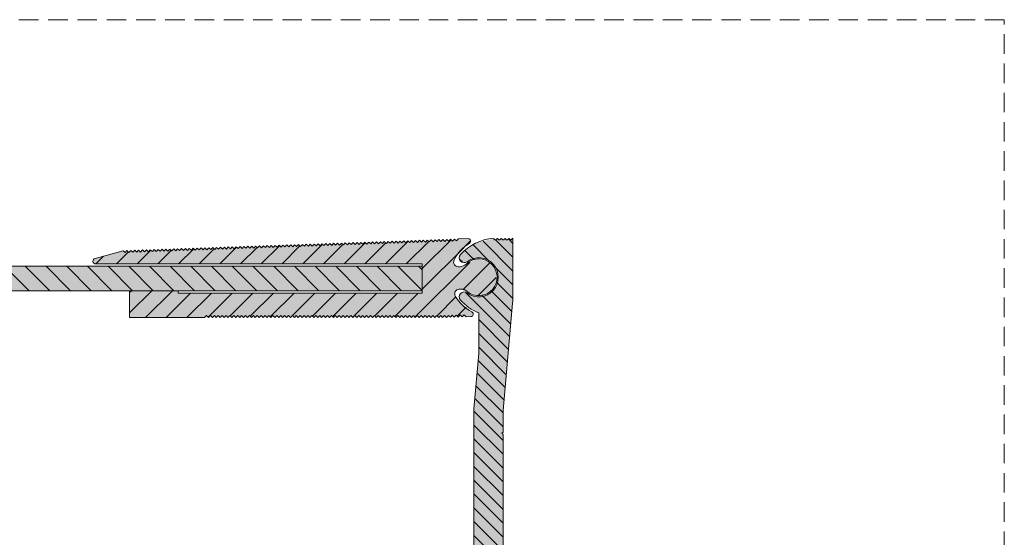
# Model space of a CAD drawing. Units: millimetres. Extents: x -1463 to 2241, y 899 to 1320.
# Drawn here: x 2039 to 2241, y 1214 to 1320 of the extents above; entities that cross this region are included whole.
import ezdxf

# ---------------------------------------------------------------- set-up
doc = ezdxf.new("R2010")
doc.units = ezdxf.units.MM
doc.linetypes.add('K5LT_DASHED', pattern=[6, 4, -2])
doc.linetypes.add('K5LT_THIN_INCLUDED_TO_HATCHING', pattern=[0])

# ---------------------------------------------------------------- blocks, each defined once
blk = doc.blocks.new('U0')
at = {"color": 7, "linetype": 'K5LT_DASHED', "lineweight": 18}
for p, q in [((2240.8, 1319.75), (-1463.2, 1319.75)), ((2240.8, 898.75), (2240.8, 1319.75))]:
    blk.add_line(p, q, dxfattribs=at)

msp = doc.modelspace()

# ---------------------------------------------------------------- hatches: boundary and pattern name
at = {"true_color": 0x99ccff}
for points in [[(2071.456, 1263.656), (2071.456, 1264.156), (2061.456, 1264.156), (2061.456, 1258.656), (2076.855, 1258.656), (2077.255, 1259.056), (2077.655, 1258.656), (2078.055, 1259.056), (2078.455, 1258.656), (2078.855, 1259.056), (2079.255, 1258.656), (2079.655, 1259.056), (2080.055, 1258.656), (2080.455, 1259.056), (2080.855, 1258.656), (2081.255, 1259.056), (2081.655, 1258.656), (2082.055, 1259.056), (2082.455, 1258.656), (2082.855, 1259.056), (2083.255, 1258.656), (2083.655, 1259.056), (2084.055, 1258.656), (2084.455, 1259.056), (2084.855, 1258.656), (2085.255, 1259.056), (2085.655, 1258.656), (2086.055, 1259.056), (2086.455, 1258.656), (2086.855, 1259.056), (2087.255, 1258.656), (2087.655, 1259.056), (2088.055, 1258.656), (2088.455, 1259.056), (2088.855, 1258.656), (2089.255, 1259.056), (2089.655, 1258.656), (2090.055, 1259.056), (2090.455, 1258.656), (2090.855, 1259.056), (2091.255, 1258.656), (2091.655, 1259.056), (2092.055, 1258.656), (2092.455, 1259.056), (2092.855, 1258.656), (2093.255, 1259.056), (2093.655, 1258.656), (2094.055, 1259.056), (2094.455, 1258.656), (2094.855, 1259.056), (2095.255, 1258.656), (2095.655, 1259.056), (2096.055, 1258.656), (2096.455, 1259.056), (2096.855, 1258.656), (2097.255, 1259.056), (2097.655, 1258.656), (2098.055, 1259.056), (2098.455, 1258.656), (2098.855, 1259.056), (2099.255, 1258.656), (2099.655, 1259.056), (2100.055, 1258.656), (2100.455, 1259.056), (2100.855, 1258.656), (2101.255, 1259.056), (2101.655, 1258.656), (2102.055, 1259.056), (2102.455, 1258.656), (2102.855, 1259.056), (2103.255, 1258.656), (2103.655, 1259.056), (2104.055, 1258.656), (2104.455, 1259.056), (2104.855, 1258.656), (2105.255, 1259.056), (2105.655, 1258.656), (2106.055, 1259.056), (2106.455, 1258.656), (2106.855, 1259.056), (2107.255, 1258.656), (2107.655, 1259.056), (2108.055, 1258.656), (2108.455, 1259.056), (2108.855, 1258.656), (2109.255, 1259.056), (2109.655, 1258.656), (2110.055, 1259.056), (2110.455, 1258.656), (2110.855, 1259.056), (2111.255, 1258.656), (2111.655, 1259.056), (2112.055, 1258.656), (2112.455, 1259.056), (2112.855, 1258.656), (2113.255, 1259.056), (2113.655, 1258.656), (2114.055, 1259.056), (2114.455, 1258.656), (2114.855, 1259.056), (2115.255, 1258.656), (2115.655, 1259.056), (2116.055, 1258.656), (2116.455, 1259.056), (2116.855, 1258.656), (2117.255, 1259.056), (2117.655, 1258.656), (2118.055, 1259.056), (2118.455, 1258.656), (2118.854, 1259.056), (2119.254, 1258.656), (2119.654, 1259.056), (2120.054, 1258.656), (2120.454, 1259.056), (2120.854, 1258.656), (2121.254, 1259.056), (2121.654, 1258.656), (2122.054, 1259.056), (2122.454, 1258.656), (2122.854, 1259.056), (2123.254, 1258.656), (2123.654, 1259.056), (2124.054, 1258.656), (2124.454, 1259.056), (2124.854, 1258.656), (2125.254, 1259.056), (2125.654, 1258.656), (2126.054, 1259.056), (2126.454, 1258.656), (2126.833, 1259.077), (2127.253, 1258.698), (2127.639, 1259.112), (2128.053, 1258.726), (2128.439, 1259.14), (2128.852, 1258.754), (2129.238, 1259.168), (2129.652, 1258.782), (2130.038, 1259.196), (2130.451, 1258.81), (2131.451, 1258.845), (2131.799, 1259.003), (2131.933, 1259.362), (2131.774, 1259.71), (2131.659, 1259.791), (2128.908, 1262.064), (2128.257, 1263.051), (2128.172, 1263.774), (2128.623, 1264.344), (2129.053, 1264.464), (2129.336, 1264.474), (2130.68, 1264.017), (2132.939, 1263.158), (2135.253, 1263.857), (2136.66, 1265.821), (2136.576, 1268.236), (2135.037, 1270.099), (2132.681, 1270.636), (2130.486, 1269.624), (2130.484, 1269.622), (2129.175, 1269.072), (2128.893, 1269.062), (2128.211, 1269.316), (2127.91, 1269.978), (2128, 1270.416), (2130.197, 1273.227), (2131.166, 1273.906), (2131.394, 1274.213), (2131.339, 1274.591), (2131.032, 1274.82), (2130.892, 1274.835), (2128.894, 1274.765), (2128.508, 1274.351), (2128.094, 1274.737), (2127.708, 1274.324), (2127.295, 1274.709), (2126.909, 1274.296), (2126.495, 1274.681), (2126.109, 1274.268), (2125.696, 1274.653), (2125.31, 1274.24), (2124.896, 1274.626), (2124.51, 1274.212), (2124.096, 1274.598), (2123.711, 1274.184), (2123.297, 1274.57), (2122.911, 1274.156), (2122.497, 1274.542), (2122.112, 1274.128), (2121.698, 1274.514), (2121.312, 1274.1), (2120.898, 1274.486), (2120.513, 1274.072), (2120.099, 1274.458), (2119.713, 1274.044), (2119.299, 1274.43), (2118.914, 1274.016), (2118.5, 1274.402), (2118.114, 1273.988), (2117.7, 1274.374), (2117.315, 1273.961), (2116.901, 1274.346), (2116.515, 1273.933), (2116.101, 1274.318), (2115.716, 1273.905), (2115.302, 1274.291), (2114.916, 1273.877), (2114.502, 1274.263), (2114.117, 1273.849), (2113.703, 1274.235), (2113.317, 1273.821), (2112.903, 1274.207), (2112.518, 1273.793), (2112.104, 1274.179), (2111.718, 1273.765), (2111.304, 1274.151), (2110.918, 1273.737), (2110.505, 1274.123), (2110.119, 1273.709), (2109.705, 1274.095), (2109.319, 1273.681), (2108.906, 1274.067), (2108.52, 1273.653), (2108.106, 1274.039), (2107.72, 1273.626), (2107.307, 1274.011), (2106.921, 1273.598), (2106.507, 1273.983), (2106.121, 1273.57), (2105.708, 1273.955), (2105.322, 1273.542), (2104.908, 1273.928), (2104.522, 1273.514), (2104.109, 1273.9), (2103.723, 1273.486), (2103.309, 1273.872), (2102.923, 1273.458), (2102.51, 1273.844), (2102.124, 1273.43), (2101.71, 1273.816), (2101.324, 1273.402), (2100.911, 1273.788), (2100.525, 1273.374), (2100.111, 1273.76), (2099.725, 1273.346), (2099.312, 1273.732), (2098.926, 1273.318), (2098.512, 1273.704), (2098.126, 1273.291), (2097.713, 1273.676), (2097.327, 1273.263), (2096.913, 1273.648), (2096.527, 1273.235), (2096.114, 1273.62), (2095.728, 1273.207), (2095.314, 1273.593), (2094.928, 1273.179), (2094.515, 1273.565), (2094.129, 1273.151), (2093.715, 1273.537), (2093.329, 1273.123), (2092.916, 1273.509), (2092.53, 1273.095), (2092.116, 1273.481), (2091.73, 1273.067), (2091.316, 1273.453), (2090.931, 1273.039), (2090.517, 1273.425), (2090.131, 1273.011), (2089.717, 1273.397), (2089.332, 1272.983), (2088.918, 1273.369), (2088.532, 1272.955), (2088.118, 1273.341), (2087.733, 1272.928), (2087.319, 1273.313), (2086.933, 1272.9), (2086.519, 1273.285), (2086.134, 1272.872), (2085.72, 1273.258), (2085.334, 1272.844), (2084.92, 1273.23), (2084.535, 1272.816), (2084.121, 1273.202), (2083.735, 1272.788), (2083.321, 1273.174), (2082.936, 1272.76), (2082.522, 1273.146), (2082.136, 1272.732), (2081.722, 1273.118), (2081.337, 1272.704), (2080.923, 1273.09), (2080.537, 1272.676), (2080.123, 1273.062), (2079.738, 1272.648), (2079.324, 1273.034), (2078.938, 1272.62), (2078.524, 1273.006), (2078.138, 1272.593), (2077.725, 1272.978), (2077.339, 1272.565), (2076.925, 1272.95), (2076.539, 1272.537), (2076.126, 1272.922), (2075.74, 1272.509), (2075.326, 1272.895), (2074.94, 1272.481), (2074.527, 1272.867), (2074.141, 1272.453), (2073.727, 1272.839), (2073.341, 1272.425), (2072.928, 1272.811), (2072.542, 1272.397), (2072.128, 1272.783), (2071.742, 1272.369), (2071.329, 1272.755), (2070.943, 1272.341), (2070.529, 1272.727), (2070.143, 1272.313), (2069.73, 1272.699), (2069.344, 1272.285), (2068.93, 1272.671), (2068.544, 1272.257), (2068.131, 1272.643), (2067.745, 1272.23), (2067.331, 1272.615), (2066.945, 1272.202), (2066.532, 1272.587), (2066.146, 1272.174), (2065.732, 1272.56), (2065.346, 1272.146), (2064.933, 1272.532), (2064.547, 1272.118), (2064.133, 1272.504), (2063.747, 1272.09), (2063.334, 1272.476), (2062.948, 1272.062), (2062.534, 1272.448), (2062.148, 1272.034), (2061.735, 1272.42), (2061.349, 1272.006), (2060.935, 1272.392), (2060.549, 1271.978), (2060.135, 1272.364), (2054.409, 1270.781), (2054.054, 1270.527), (2053.984, 1270.096), (2054.238, 1269.742), (2054.539, 1269.656), (2121.456, 1269.656), (2121.456, 1263.656)], [(2132.07, 1239.906), (2132.07, 1128.906), (2130.287, 1126.057), (2130.191, 1125.491), (2130.524, 1125.024), (2130.92, 1124.909), (2132.07, 1124.906), (2210.32, 1124.906), (2211.57, 1124.906), (2211.924, 1125.053), (2212.07, 1125.406), (2212.07, 1127.658), (2211.558, 1128.895), (2210.32, 1129.408), (2205.47, 1129.408), (2205.212, 1129.149), (2205.07, 1129.09), (2204.929, 1129.149), (2204.812, 1129.266), (2204.67, 1129.325), (2204.529, 1129.266), (2204.412, 1129.149), (2204.27, 1129.09), (2204.129, 1129.149), (2204.012, 1129.266), (2203.87, 1129.325), (2203.729, 1129.266), (2203.612, 1129.149), (2203.47, 1129.09), (2203.329, 1129.149), (2203.212, 1129.266), (2203.07, 1129.325), (2202.929, 1129.266), (2202.812, 1129.149), (2202.67, 1129.09), (2202.529, 1129.149), (2202.27, 1129.408), (2201.17, 1129.408), (2200.67, 1128.908), (2200.17, 1129.408), (2199.07, 1129.408), (2198.812, 1129.149), (2198.67, 1129.09), (2198.529, 1129.149), (2198.412, 1129.266), (2198.27, 1129.325), (2198.129, 1129.266), (2198.012, 1129.149), (2197.87, 1129.09), (2197.729, 1129.149), (2197.612, 1129.266), (2197.47, 1129.325), (2197.329, 1129.266), (2197.212, 1129.149), (2197.07, 1129.09), (2196.929, 1129.149), (2196.812, 1129.266), (2196.67, 1129.325), (2196.529, 1129.266), (2196.412, 1129.149), (2196.27, 1129.09), (2196.129, 1129.149), (2196.012, 1129.266), (2195.87, 1129.325), (2195.729, 1129.266), (2195.612, 1129.149), (2195.47, 1129.09), (2195.329, 1129.149), (2195.212, 1129.266), (2195.07, 1129.325), (2194.929, 1129.266), (2194.812, 1129.149), (2194.67, 1129.09), (2194.529, 1129.149), (2194.412, 1129.266), (2194.27, 1129.325), (2194.129, 1129.266), (2194.012, 1129.149), (2193.87, 1129.09), (2193.729, 1129.149), (2193.612, 1129.266), (2193.47, 1129.325), (2193.329, 1129.266), (2193.212, 1129.149), (2193.07, 1129.09), (2192.929, 1129.149), (2192.812, 1129.266), (2192.67, 1129.325), (2192.529, 1129.266), (2192.412, 1129.149), (2192.27, 1129.09), (2192.129, 1129.149), (2192.012, 1129.266), (2191.87, 1129.325), (2191.729, 1129.266), (2191.612, 1129.149), (2191.47, 1129.09), (2191.329, 1129.149), (2191.212, 1129.266), (2191.07, 1129.325), (2190.929, 1129.266), (2190.812, 1129.149), (2190.67, 1129.09), (2190.529, 1129.149), (2190.412, 1129.266), (2190.27, 1129.325), (2190.129, 1129.266), (2190.012, 1129.149), (2189.87, 1129.09), (2189.729, 1129.149), (2189.612, 1129.266), (2189.47, 1129.325), (2189.329, 1129.266), (2189.212, 1129.149), (2189.07, 1129.09), (2188.929, 1129.149), (2188.67, 1129.408), (2187.57, 1129.408), (2187.07, 1128.908), (2186.57, 1129.408), (2185.47, 1129.408), (2185.212, 1129.149), (2185.07, 1129.09), (2184.929, 1129.149), (2184.812, 1129.266), (2184.67, 1129.325), (2184.529, 1129.266), (2184.412, 1129.149), (2184.27, 1129.09), (2184.129, 1129.149), (2184.012, 1129.266), (2183.87, 1129.325), (2183.729, 1129.266), (2183.612, 1129.149), (2183.47, 1129.09), (2183.329, 1129.149), (2183.212, 1129.266), (2183.07, 1129.325), (2182.929, 1129.266), (2182.812, 1129.149), (2182.67, 1129.09), (2182.529, 1129.149), (2182.412, 1129.266), (2182.27, 1129.325), (2182.129, 1129.266), (2182.012, 1129.149), (2181.87, 1129.09), (2181.729, 1129.149), (2181.612, 1129.266), (2181.47, 1129.325), (2181.329, 1129.266), (2181.212, 1129.149), (2181.07, 1129.09), (2180.929, 1129.149), (2180.812, 1129.266), (2180.67, 1129.325), (2180.529, 1129.266), (2180.412, 1129.149), (2180.27, 1129.09), (2180.129, 1129.149), (2180.012, 1129.266), (2179.87, 1129.325), (2179.729, 1129.266), (2179.612, 1129.149), (2179.47, 1129.09), (2179.329, 1129.149), (2179.212, 1129.266), (2179.07, 1129.325), (2178.929, 1129.266), (2178.812, 1129.149), (2178.67, 1129.09), (2178.529, 1129.149), (2178.412, 1129.266), (2178.27, 1129.325), (2178.129, 1129.266), (2178.012, 1129.149), (2177.87, 1129.09), (2177.729, 1129.149), (2177.612, 1129.266), (2177.47, 1129.325), (2177.329, 1129.266), (2177.212, 1129.149), (2177.07, 1129.09), (2176.929, 1129.149), (2176.812, 1129.266), (2176.67, 1129.325), (2176.529, 1129.266), (2176.412, 1129.149), (2176.27, 1129.09), (2176.129, 1129.149), (2176.012, 1129.266), (2175.87, 1129.325), (2175.729, 1129.266), (2175.612, 1129.149), (2175.47, 1129.09), (2175.329, 1129.149), (2175.212, 1129.266), (2175.07, 1129.325), (2174.929, 1129.266), (2174.812, 1129.149), (2174.67, 1129.09), (2174.529, 1129.149), (2174.412, 1129.266), (2174.27, 1129.325), (2174.129, 1129.266), (2174.012, 1129.149), (2173.87, 1129.09), (2173.729, 1129.149), (2173.612, 1129.266), (2173.47, 1129.325), (2173.329, 1129.266), (2173.212, 1129.149), (2173.07, 1129.09), (2172.929, 1129.149), (2172.812, 1129.266), (2172.67, 1129.325), (2172.529, 1129.266), (2172.412, 1129.149), (2172.27, 1129.09), (2172.129, 1129.149), (2172.012, 1129.266), (2171.87, 1129.325), (2171.729, 1129.266), (2171.612, 1129.149), (2171.47, 1129.09), (2171.329, 1129.149), (2171.212, 1129.266), (2171.07, 1129.325), (2170.929, 1129.266), (2170.812, 1129.149), (2170.67, 1129.09), (2170.529, 1129.149), (2170.412, 1129.266), (2170.27, 1129.325), (2170.129, 1129.266), (2170.012, 1129.149), (2169.87, 1129.09), (2169.729, 1129.149), (2169.612, 1129.266), (2169.47, 1129.325), (2169.329, 1129.266), (2169.212, 1129.149), (2169.07, 1129.09), (2168.929, 1129.149), (2168.812, 1129.266), (2168.67, 1129.325), (2168.529, 1129.266), (2168.412, 1129.149), (2168.27, 1129.09), (2168.129, 1129.149), (2168.012, 1129.266), (2167.87, 1129.325), (2167.729, 1129.266), (2167.612, 1129.149), (2167.47, 1129.09), (2167.329, 1129.149), (2167.212, 1129.266), (2167.07, 1129.325), (2166.929, 1129.266), (2166.812, 1129.149), (2166.67, 1129.09), (2166.529, 1129.149), (2166.412, 1129.266), (2166.27, 1129.325), (2166.129, 1129.266), (2166.012, 1129.149), (2165.87, 1129.09), (2165.729, 1129.149), (2165.612, 1129.266), (2165.47, 1129.325), (2165.329, 1129.266), (2165.212, 1129.149), (2165.07, 1129.09), (2164.929, 1129.149), (2164.812, 1129.266), (2164.67, 1129.325), (2164.529, 1129.266), (2164.412, 1129.149), (2164.27, 1129.09), (2164.129, 1129.149), (2164.012, 1129.266), (2163.87, 1129.325), (2163.729, 1129.266), (2163.612, 1129.149), (2163.47, 1129.09), (2163.329, 1129.149), (2163.212, 1129.266), (2163.07, 1129.325), (2162.929, 1129.266), (2162.812, 1129.149), (2162.67, 1129.09), (2162.529, 1129.149), (2162.412, 1129.266), (2162.27, 1129.325), (2162.129, 1129.266), (2162.012, 1129.149), (2161.87, 1129.09), (2161.729, 1129.149), (2161.612, 1129.266), (2161.47, 1129.325), (2161.329, 1129.266), (2161.212, 1129.149), (2161.07, 1129.09), (2160.929, 1129.149), (2160.812, 1129.266), (2160.67, 1129.325), (2160.529, 1129.266), (2160.412, 1129.149), (2160.27, 1129.09), (2160.129, 1129.149), (2160.012, 1129.266), (2159.87, 1129.325), (2159.729, 1129.266), (2159.612, 1129.149), (2159.47, 1129.09), (2159.329, 1129.149), (2159.212, 1129.266), (2159.07, 1129.325), (2158.929, 1129.266), (2158.812, 1129.149), (2158.67, 1129.09), (2158.529, 1129.149), (2158.412, 1129.266), (2158.27, 1129.325), (2158.129, 1129.266), (2158.012, 1129.149), (2157.87, 1129.09), (2157.729, 1129.149), (2157.612, 1129.266), (2157.47, 1129.325), (2157.329, 1129.266), (2157.212, 1129.149), (2157.07, 1129.09), (2156.929, 1129.149), (2156.812, 1129.266), (2156.67, 1129.325), (2156.529, 1129.266), (2156.412, 1129.149), (2156.27, 1129.09), (2156.129, 1129.149), (2156.012, 1129.266), (2155.87, 1129.325), (2155.729, 1129.266), (2155.612, 1129.149), (2155.47, 1129.09), (2155.329, 1129.149), (2155.212, 1129.266), (2155.07, 1129.325), (2154.929, 1129.266), (2154.812, 1129.149), (2154.67, 1129.09), (2154.529, 1129.149), (2154.412, 1129.266), (2154.27, 1129.325), (2154.129, 1129.266), (2154.012, 1129.149), (2153.87, 1129.09), (2153.729, 1129.149), (2153.612, 1129.266), (2153.47, 1129.325), (2153.329, 1129.266), (2153.212, 1129.149), (2153.07, 1129.09), (2152.929, 1129.149), (2152.812, 1129.266), (2152.67, 1129.325), (2152.529, 1129.266), (2152.412, 1129.149), (2152.27, 1129.09), (2152.129, 1129.149), (2152.012, 1129.266), (2151.87, 1129.325), (2151.729, 1129.266), (2151.612, 1129.149), (2151.47, 1129.09), (2151.329, 1129.149), (2151.212, 1129.266), (2151.07, 1129.325), (2150.929, 1129.266), (2150.812, 1129.149), (2150.67, 1129.09), (2150.529, 1129.149), (2150.412, 1129.266), (2150.27, 1129.325), (2150.129, 1129.266), (2150.012, 1129.149), (2149.87, 1129.09), (2149.729, 1129.149), (2149.612, 1129.266), (2149.47, 1129.325), (2149.329, 1129.266), (2149.212, 1129.149), (2149.07, 1129.09), (2148.929, 1129.149), (2148.812, 1129.266), (2148.67, 1129.325), (2148.529, 1129.266), (2148.412, 1129.149), (2148.27, 1129.09), (2148.129, 1129.149), (2148.012, 1129.266), (2147.87, 1129.325), (2147.729, 1129.266), (2147.612, 1129.149), (2147.47, 1129.09), (2147.329, 1129.149), (2147.212, 1129.266), (2147.07, 1129.325), (2146.929, 1129.266), (2146.812, 1129.149), (2146.67, 1129.09), (2146.529, 1129.149), (2146.27, 1129.408), (2142.07, 1129.408), (2138.07, 1135.408), (2138.07, 1234.656), (2137.82, 1234.906), (2138.07, 1235.156), (2138.07, 1239.586), (2140.003, 1261.593), (2140.07, 1262.226), (2140.07, 1274.906), (2139.67, 1274.506), (2139.376, 1274.8), (2139.27, 1274.844), (2139.164, 1274.8), (2138.976, 1274.612), (2138.87, 1274.568), (2138.764, 1274.612), (2138.576, 1274.8), (2138.47, 1274.844), (2138.364, 1274.8), (2138.176, 1274.612), (2138.07, 1274.568), (2137.964, 1274.612), (2137.776, 1274.8), (2137.67, 1274.844), (2137.564, 1274.8), (2137.376, 1274.612), (2137.27, 1274.568), (2137.164, 1274.612), (2136.976, 1274.8), (2136.87, 1274.844), (2136.764, 1274.8), (2136.576, 1274.612), (2136.47, 1274.568), (2136.364, 1274.612), (2136.094, 1274.883), (2132.257, 1273.825), (2129.325, 1271.573), (2129.072, 1270.85), (2129.404, 1270.161), (2130.126, 1269.908), (2130.67, 1270.106), (2133.037, 1270.906), (2135.416, 1270.146), (2136.881, 1268.122), (2136.859, 1265.624), (2135.36, 1263.626), (2132.968, 1262.907), (2130.67, 1263.706), (2129.929, 1263.896), (2129.27, 1263.506), (2129.08, 1262.765), (2129.325, 1262.239), (2132.516, 1259.86), (2133.07, 1259.619), (2133.07, 1251.237)], [(2121.456, 1269.156), (1971.456, 1269.156), (1971.456, 1264.156), (1989.606, 1264.156), (2018.956, 1264.156), (2121.456, 1264.156)]]:
    msp.add_hatch(color=151, dxfattribs=at).paths.add_polyline_path(points)
h = msp.add_hatch()
h.set_pattern_fill('', angle=45, style=0, pattern_type=0)
h.set_pattern_definition([(45, (0, 0), (-2.1213203, 2.1213203), [])])
h.paths.add_polyline_path([(2121.456, 1263.656), (2071.456, 1263.656), (2071.456, 1264.156), (2061.456, 1264.156), (2061.456, 1258.656), (2076.855, 1258.656), (2077.255, 1259.056), (2077.655, 1258.656), (2078.055, 1259.056), (2078.455, 1258.656), (2078.855, 1259.056), (2079.255, 1258.656), (2079.655, 1259.056), (2080.055, 1258.656), (2080.455, 1259.056), (2080.855, 1258.656), (2081.255, 1259.056), (2081.655, 1258.656), (2082.055, 1259.056), (2082.455, 1258.656), (2082.855, 1259.056), (2083.255, 1258.656), (2083.655, 1259.056), (2084.055, 1258.656), (2084.455, 1259.056), (2084.855, 1258.656), (2085.255, 1259.056), (2085.655, 1258.656), (2086.055, 1259.056), (2086.455, 1258.656), (2086.855, 1259.056), (2087.255, 1258.656), (2087.655, 1259.056), (2088.055, 1258.656), (2088.455, 1259.056), (2088.855, 1258.656), (2089.255, 1259.056), (2089.655, 1258.656), (2090.055, 1259.056), (2090.455, 1258.656), (2090.855, 1259.056), (2091.255, 1258.656), (2091.655, 1259.056), (2092.055, 1258.656), (2092.455, 1259.056), (2092.855, 1258.656), (2093.255, 1259.056), (2093.655, 1258.656), (2094.055, 1259.056), (2094.455, 1258.656), (2094.855, 1259.056), (2095.255, 1258.656), (2095.655, 1259.056), (2096.055, 1258.656), (2096.455, 1259.056), (2096.855, 1258.656), (2097.255, 1259.056), (2097.655, 1258.656), (2098.055, 1259.056), (2098.455, 1258.656), (2098.855, 1259.056), (2099.255, 1258.656), (2099.655, 1259.056), (2100.055, 1258.656), (2100.455, 1259.056), (2100.855, 1258.656), (2101.255, 1259.056), (2101.655, 1258.656), (2102.055, 1259.056), (2102.455, 1258.656), (2102.855, 1259.056), (2103.255, 1258.656), (2103.655, 1259.056), (2104.055, 1258.656), (2104.455, 1259.056), (2104.855, 1258.656), (2105.255, 1259.056), (2105.655, 1258.656), (2106.055, 1259.056), (2106.455, 1258.656), (2106.855, 1259.056), (2107.255, 1258.656), (2107.655, 1259.056), (2108.055, 1258.656), (2108.455, 1259.056), (2108.855, 1258.656), (2109.255, 1259.056), (2109.655, 1258.656), (2110.055, 1259.056), (2110.455, 1258.656), (2110.855, 1259.056), (2111.255, 1258.656), (2111.655, 1259.056), (2112.055, 1258.656), (2112.455, 1259.056), (2112.855, 1258.656), (2113.255, 1259.056), (2113.655, 1258.656), (2114.055, 1259.056), (2114.455, 1258.656), (2114.855, 1259.056), (2115.255, 1258.656), (2115.655, 1259.056), (2116.055, 1258.656), (2116.455, 1259.056), (2116.855, 1258.656), (2117.255, 1259.056), (2117.655, 1258.656), (2118.055, 1259.056), (2118.455, 1258.656), (2118.854, 1259.056), (2119.254, 1258.656), (2119.654, 1259.056), (2120.054, 1258.656), (2120.454, 1259.056), (2120.854, 1258.656), (2121.254, 1259.056), (2121.654, 1258.656), (2122.054, 1259.056), (2122.454, 1258.656), (2122.854, 1259.056), (2123.254, 1258.656), (2123.654, 1259.056), (2124.054, 1258.656), (2124.454, 1259.056), (2124.854, 1258.656), (2125.254, 1259.056), (2125.654, 1258.656), (2126.054, 1259.056), (2126.454, 1258.656), (2126.833, 1259.077), (2127.253, 1258.698), (2127.639, 1259.112), (2128.053, 1258.726), (2128.439, 1259.14), (2128.852, 1258.754), (2129.238, 1259.168), (2129.652, 1258.782), (2130.038, 1259.196), (2130.451, 1258.81), (2131.451, 1258.845), (2131.799, 1259.003), (2131.933, 1259.362), (2131.774, 1259.71), (2131.659, 1259.791), (2128.908, 1262.064), (2128.257, 1263.051), (2128.172, 1263.774), (2128.623, 1264.344), (2129.053, 1264.464), (2129.336, 1264.474), (2130.68, 1264.017), (2132.939, 1263.158), (2135.253, 1263.857), (2136.66, 1265.821), (2136.576, 1268.236), (2135.037, 1270.099), (2132.681, 1270.636), (2130.486, 1269.624), (2130.484, 1269.622), (2129.175, 1269.072), (2128.893, 1269.062), (2128.211, 1269.316), (2127.91, 1269.978), (2128, 1270.416), (2130.197, 1273.227), (2131.166, 1273.906), (2131.394, 1274.213), (2131.339, 1274.591), (2131.032, 1274.82), (2130.892, 1274.835), (2128.894, 1274.765), (2128.508, 1274.351), (2128.094, 1274.737), (2127.708, 1274.324), (2127.295, 1274.709), (2126.909, 1274.296), (2126.495, 1274.681), (2126.109, 1274.268), (2125.696, 1274.653), (2125.31, 1274.24), (2124.896, 1274.626), (2124.51, 1274.212), (2124.096, 1274.598), (2123.711, 1274.184), (2123.297, 1274.57), (2122.911, 1274.156), (2122.497, 1274.542), (2122.112, 1274.128), (2121.698, 1274.514), (2121.312, 1274.1), (2120.898, 1274.486), (2120.513, 1274.072), (2120.099, 1274.458), (2119.713, 1274.044), (2119.299, 1274.43), (2118.914, 1274.016), (2118.5, 1274.402), (2118.114, 1273.988), (2117.7, 1274.374), (2117.315, 1273.961), (2116.901, 1274.346), (2116.515, 1273.933), (2116.101, 1274.318), (2115.716, 1273.905), (2115.302, 1274.291), (2114.916, 1273.877), (2114.502, 1274.263), (2114.117, 1273.849), (2113.703, 1274.235), (2113.317, 1273.821), (2112.903, 1274.207), (2112.518, 1273.793), (2112.104, 1274.179), (2111.718, 1273.765), (2111.304, 1274.151), (2110.918, 1273.737), (2110.505, 1274.123), (2110.119, 1273.709), (2109.705, 1274.095), (2109.319, 1273.681), (2108.906, 1274.067), (2108.52, 1273.653), (2108.106, 1274.039), (2107.72, 1273.626), (2107.307, 1274.011), (2106.921, 1273.598), (2106.507, 1273.983), (2106.121, 1273.57), (2105.708, 1273.955), (2105.322, 1273.542), (2104.908, 1273.928), (2104.522, 1273.514), (2104.109, 1273.9), (2103.723, 1273.486), (2103.309, 1273.872), (2102.923, 1273.458), (2102.51, 1273.844), (2102.124, 1273.43), (2101.71, 1273.816), (2101.324, 1273.402), (2100.911, 1273.788), (2100.525, 1273.374), (2100.111, 1273.76), (2099.725, 1273.346), (2099.312, 1273.732), (2098.926, 1273.318), (2098.512, 1273.704), (2098.126, 1273.291), (2097.713, 1273.676), (2097.327, 1273.263), (2096.913, 1273.648), (2096.527, 1273.235), (2096.114, 1273.62), (2095.728, 1273.207), (2095.314, 1273.593), (2094.928, 1273.179), (2094.515, 1273.565), (2094.129, 1273.151), (2093.715, 1273.537), (2093.329, 1273.123), (2092.916, 1273.509), (2092.53, 1273.095), (2092.116, 1273.481), (2091.73, 1273.067), (2091.316, 1273.453), (2090.931, 1273.039), (2090.517, 1273.425), (2090.131, 1273.011), (2089.717, 1273.397), (2089.332, 1272.983), (2088.918, 1273.369), (2088.532, 1272.955), (2088.118, 1273.341), (2087.733, 1272.928), (2087.319, 1273.313), (2086.933, 1272.9), (2086.519, 1273.285), (2086.134, 1272.872), (2085.72, 1273.258), (2085.334, 1272.844), (2084.92, 1273.23), (2084.535, 1272.816), (2084.121, 1273.202), (2083.735, 1272.788), (2083.321, 1273.174), (2082.936, 1272.76), (2082.522, 1273.146), (2082.136, 1272.732), (2081.722, 1273.118), (2081.337, 1272.704), (2080.923, 1273.09), (2080.537, 1272.676), (2080.123, 1273.062), (2079.738, 1272.648), (2079.324, 1273.034), (2078.938, 1272.62), (2078.524, 1273.006), (2078.138, 1272.593), (2077.725, 1272.978), (2077.339, 1272.565), (2076.925, 1272.95), (2076.539, 1272.537), (2076.126, 1272.922), (2075.74, 1272.509), (2075.326, 1272.895), (2074.94, 1272.481), (2074.527, 1272.867), (2074.141, 1272.453), (2073.727, 1272.839), (2073.341, 1272.425), (2072.928, 1272.811), (2072.542, 1272.397), (2072.128, 1272.783), (2071.742, 1272.369), (2071.329, 1272.755), (2070.943, 1272.341), (2070.529, 1272.727), (2070.143, 1272.313), (2069.73, 1272.699), (2069.344, 1272.285), (2068.93, 1272.671), (2068.544, 1272.257), (2068.131, 1272.643), (2067.745, 1272.23), (2067.331, 1272.615), (2066.945, 1272.202), (2066.532, 1272.587), (2066.146, 1272.174), (2065.732, 1272.56), (2065.346, 1272.146), (2064.933, 1272.532), (2064.547, 1272.118), (2064.133, 1272.504), (2063.747, 1272.09), (2063.334, 1272.476), (2062.948, 1272.062), (2062.534, 1272.448), (2062.148, 1272.034), (2061.735, 1272.42), (2061.349, 1272.006), (2060.935, 1272.392), (2060.549, 1271.978), (2060.135, 1272.364), (2054.409, 1270.781), (2054.054, 1270.527), (2053.984, 1270.096), (2054.238, 1269.742), (2054.539, 1269.656), (2121.456, 1269.656)])
h = msp.add_hatch()
h.set_pattern_fill('', angle=-45, style=0, pattern_type=0)
h.set_pattern_definition([(-45, (0, 0), (1.4142136, 1.4142136), [])])
h.paths.add_polyline_path([(2138.07, 1135.408), (2138.07, 1234.656), (2137.82, 1234.906), (2138.07, 1235.156), (2138.07, 1239.586), (2140.003, 1261.593), (2140.07, 1262.226), (2140.07, 1274.906), (2139.67, 1274.506), (2139.376, 1274.8), (2139.27, 1274.844), (2139.164, 1274.8), (2138.976, 1274.612), (2138.87, 1274.568), (2138.764, 1274.612), (2138.576, 1274.8), (2138.47, 1274.844), (2138.364, 1274.8), (2138.176, 1274.612), (2138.07, 1274.568), (2137.964, 1274.612), (2137.776, 1274.8), (2137.67, 1274.844), (2137.564, 1274.8), (2137.376, 1274.612), (2137.27, 1274.568), (2137.164, 1274.612), (2136.976, 1274.8), (2136.87, 1274.844), (2136.764, 1274.8), (2136.576, 1274.612), (2136.47, 1274.568), (2136.364, 1274.612), (2136.094, 1274.883), (2132.257, 1273.825), (2129.325, 1271.573), (2129.072, 1270.85), (2129.404, 1270.161), (2130.126, 1269.908), (2130.67, 1270.106), (2133.037, 1270.906), (2135.416, 1270.146), (2136.881, 1268.122), (2136.859, 1265.624), (2135.36, 1263.626), (2132.968, 1262.907), (2130.67, 1263.706), (2129.929, 1263.896), (2129.27, 1263.506), (2129.08, 1262.765), (2129.325, 1262.239), (2132.516, 1259.86), (2133.07, 1259.619), (2133.07, 1251.237), (2132.07, 1239.906), (2132.07, 1128.906), (2130.287, 1126.057), (2130.191, 1125.491), (2130.524, 1125.024), (2130.92, 1124.909), (2132.07, 1124.906), (2210.32, 1124.906), (2211.57, 1124.906), (2211.924, 1125.053), (2212.07, 1125.406), (2212.07, 1127.658), (2211.558, 1128.895), (2210.32, 1129.408), (2205.47, 1129.408), (2205.212, 1129.149), (2205.07, 1129.09), (2204.929, 1129.149), (2204.812, 1129.266), (2204.67, 1129.325), (2204.529, 1129.266), (2204.412, 1129.149), (2204.27, 1129.09), (2204.129, 1129.149), (2204.012, 1129.266), (2203.87, 1129.325), (2203.729, 1129.266), (2203.612, 1129.149), (2203.47, 1129.09), (2203.329, 1129.149), (2203.212, 1129.266), (2203.07, 1129.325), (2202.929, 1129.266), (2202.812, 1129.149), (2202.67, 1129.09), (2202.529, 1129.149), (2202.27, 1129.408), (2201.17, 1129.408), (2200.67, 1128.908), (2200.17, 1129.408), (2199.07, 1129.408), (2198.812, 1129.149), (2198.67, 1129.09), (2198.529, 1129.149), (2198.412, 1129.266), (2198.27, 1129.325), (2198.129, 1129.266), (2198.012, 1129.149), (2197.87, 1129.09), (2197.729, 1129.149), (2197.612, 1129.266), (2197.47, 1129.325), (2197.329, 1129.266), (2197.212, 1129.149), (2197.07, 1129.09), (2196.929, 1129.149), (2196.812, 1129.266), (2196.67, 1129.325), (2196.529, 1129.266), (2196.412, 1129.149), (2196.27, 1129.09), (2196.129, 1129.149), (2196.012, 1129.266), (2195.87, 1129.325), (2195.729, 1129.266), (2195.612, 1129.149), (2195.47, 1129.09), (2195.329, 1129.149), (2195.212, 1129.266), (2195.07, 1129.325), (2194.929, 1129.266), (2194.812, 1129.149), (2194.67, 1129.09), (2194.529, 1129.149), (2194.412, 1129.266), (2194.27, 1129.325), (2194.129, 1129.266), (2194.012, 1129.149), (2193.87, 1129.09), (2193.729, 1129.149), (2193.612, 1129.266), (2193.47, 1129.325), (2193.329, 1129.266), (2193.212, 1129.149), (2193.07, 1129.09), (2192.929, 1129.149), (2192.812, 1129.266), (2192.67, 1129.325), (2192.529, 1129.266), (2192.412, 1129.149), (2192.27, 1129.09), (2192.129, 1129.149), (2192.012, 1129.266), (2191.87, 1129.325), (2191.729, 1129.266), (2191.612, 1129.149), (2191.47, 1129.09), (2191.329, 1129.149), (2191.212, 1129.266), (2191.07, 1129.325), (2190.929, 1129.266), (2190.812, 1129.149), (2190.67, 1129.09), (2190.529, 1129.149), (2190.412, 1129.266), (2190.27, 1129.325), (2190.129, 1129.266), (2190.012, 1129.149), (2189.87, 1129.09), (2189.729, 1129.149), (2189.612, 1129.266), (2189.47, 1129.325), (2189.329, 1129.266), (2189.212, 1129.149), (2189.07, 1129.09), (2188.929, 1129.149), (2188.67, 1129.408), (2187.57, 1129.408), (2187.07, 1128.908), (2186.57, 1129.408), (2185.47, 1129.408), (2185.212, 1129.149), (2185.07, 1129.09), (2184.929, 1129.149), (2184.812, 1129.266), (2184.67, 1129.325), (2184.529, 1129.266), (2184.412, 1129.149), (2184.27, 1129.09), (2184.129, 1129.149), (2184.012, 1129.266), (2183.87, 1129.325), (2183.729, 1129.266), (2183.612, 1129.149), (2183.47, 1129.09), (2183.329, 1129.149), (2183.212, 1129.266), (2183.07, 1129.325), (2182.929, 1129.266), (2182.812, 1129.149), (2182.67, 1129.09), (2182.529, 1129.149), (2182.412, 1129.266), (2182.27, 1129.325), (2182.129, 1129.266), (2182.012, 1129.149), (2181.87, 1129.09), (2181.729, 1129.149), (2181.612, 1129.266), (2181.47, 1129.325), (2181.329, 1129.266), (2181.212, 1129.149), (2181.07, 1129.09), (2180.929, 1129.149), (2180.812, 1129.266), (2180.67, 1129.325), (2180.529, 1129.266), (2180.412, 1129.149), (2180.27, 1129.09), (2180.129, 1129.149), (2180.012, 1129.266), (2179.87, 1129.325), (2179.729, 1129.266), (2179.612, 1129.149), (2179.47, 1129.09), (2179.329, 1129.149), (2179.212, 1129.266), (2179.07, 1129.325), (2178.929, 1129.266), (2178.812, 1129.149), (2178.67, 1129.09), (2178.529, 1129.149), (2178.412, 1129.266), (2178.27, 1129.325), (2178.129, 1129.266), (2178.012, 1129.149), (2177.87, 1129.09), (2177.729, 1129.149), (2177.612, 1129.266), (2177.47, 1129.325), (2177.329, 1129.266), (2177.212, 1129.149), (2177.07, 1129.09), (2176.929, 1129.149), (2176.812, 1129.266), (2176.67, 1129.325), (2176.529, 1129.266), (2176.412, 1129.149), (2176.27, 1129.09), (2176.129, 1129.149), (2176.012, 1129.266), (2175.87, 1129.325), (2175.729, 1129.266), (2175.612, 1129.149), (2175.47, 1129.09), (2175.329, 1129.149), (2175.212, 1129.266), (2175.07, 1129.325), (2174.929, 1129.266), (2174.812, 1129.149), (2174.67, 1129.09), (2174.529, 1129.149), (2174.412, 1129.266), (2174.27, 1129.325), (2174.129, 1129.266), (2174.012, 1129.149), (2173.87, 1129.09), (2173.729, 1129.149), (2173.612, 1129.266), (2173.47, 1129.325), (2173.329, 1129.266), (2173.212, 1129.149), (2173.07, 1129.09), (2172.929, 1129.149), (2172.812, 1129.266), (2172.67, 1129.325), (2172.529, 1129.266), (2172.412, 1129.149), (2172.27, 1129.09), (2172.129, 1129.149), (2172.012, 1129.266), (2171.87, 1129.325), (2171.729, 1129.266), (2171.612, 1129.149), (2171.47, 1129.09), (2171.329, 1129.149), (2171.212, 1129.266), (2171.07, 1129.325), (2170.929, 1129.266), (2170.812, 1129.149), (2170.67, 1129.09), (2170.529, 1129.149), (2170.412, 1129.266), (2170.27, 1129.325), (2170.129, 1129.266), (2170.012, 1129.149), (2169.87, 1129.09), (2169.729, 1129.149), (2169.612, 1129.266), (2169.47, 1129.325), (2169.329, 1129.266), (2169.212, 1129.149), (2169.07, 1129.09), (2168.929, 1129.149), (2168.812, 1129.266), (2168.67, 1129.325), (2168.529, 1129.266), (2168.412, 1129.149), (2168.27, 1129.09), (2168.129, 1129.149), (2168.012, 1129.266), (2167.87, 1129.325), (2167.729, 1129.266), (2167.612, 1129.149), (2167.47, 1129.09), (2167.329, 1129.149), (2167.212, 1129.266), (2167.07, 1129.325), (2166.929, 1129.266), (2166.812, 1129.149), (2166.67, 1129.09), (2166.529, 1129.149), (2166.412, 1129.266), (2166.27, 1129.325), (2166.129, 1129.266), (2166.012, 1129.149), (2165.87, 1129.09), (2165.729, 1129.149), (2165.612, 1129.266), (2165.47, 1129.325), (2165.329, 1129.266), (2165.212, 1129.149), (2165.07, 1129.09), (2164.929, 1129.149), (2164.812, 1129.266), (2164.67, 1129.325), (2164.529, 1129.266), (2164.412, 1129.149), (2164.27, 1129.09), (2164.129, 1129.149), (2164.012, 1129.266), (2163.87, 1129.325), (2163.729, 1129.266), (2163.612, 1129.149), (2163.47, 1129.09), (2163.329, 1129.149), (2163.212, 1129.266), (2163.07, 1129.325), (2162.929, 1129.266), (2162.812, 1129.149), (2162.67, 1129.09), (2162.529, 1129.149), (2162.412, 1129.266), (2162.27, 1129.325), (2162.129, 1129.266), (2162.012, 1129.149), (2161.87, 1129.09), (2161.729, 1129.149), (2161.612, 1129.266), (2161.47, 1129.325), (2161.329, 1129.266), (2161.212, 1129.149), (2161.07, 1129.09), (2160.929, 1129.149), (2160.812, 1129.266), (2160.67, 1129.325), (2160.529, 1129.266), (2160.412, 1129.149), (2160.27, 1129.09), (2160.129, 1129.149), (2160.012, 1129.266), (2159.87, 1129.325), (2159.729, 1129.266), (2159.612, 1129.149), (2159.47, 1129.09), (2159.329, 1129.149), (2159.212, 1129.266), (2159.07, 1129.325), (2158.929, 1129.266), (2158.812, 1129.149), (2158.67, 1129.09), (2158.529, 1129.149), (2158.412, 1129.266), (2158.27, 1129.325), (2158.129, 1129.266), (2158.012, 1129.149), (2157.87, 1129.09), (2157.729, 1129.149), (2157.612, 1129.266), (2157.47, 1129.325), (2157.329, 1129.266), (2157.212, 1129.149), (2157.07, 1129.09), (2156.929, 1129.149), (2156.812, 1129.266), (2156.67, 1129.325), (2156.529, 1129.266), (2156.412, 1129.149), (2156.27, 1129.09), (2156.129, 1129.149), (2156.012, 1129.266), (2155.87, 1129.325), (2155.729, 1129.266), (2155.612, 1129.149), (2155.47, 1129.09), (2155.329, 1129.149), (2155.212, 1129.266), (2155.07, 1129.325), (2154.929, 1129.266), (2154.812, 1129.149), (2154.67, 1129.09), (2154.529, 1129.149), (2154.412, 1129.266), (2154.27, 1129.325), (2154.129, 1129.266), (2154.012, 1129.149), (2153.87, 1129.09), (2153.729, 1129.149), (2153.612, 1129.266), (2153.47, 1129.325), (2153.329, 1129.266), (2153.212, 1129.149), (2153.07, 1129.09), (2152.929, 1129.149), (2152.812, 1129.266), (2152.67, 1129.325), (2152.529, 1129.266), (2152.412, 1129.149), (2152.27, 1129.09), (2152.129, 1129.149), (2152.012, 1129.266), (2151.87, 1129.325), (2151.729, 1129.266), (2151.612, 1129.149), (2151.47, 1129.09), (2151.329, 1129.149), (2151.212, 1129.266), (2151.07, 1129.325), (2150.929, 1129.266), (2150.812, 1129.149), (2150.67, 1129.09), (2150.529, 1129.149), (2150.412, 1129.266), (2150.27, 1129.325), (2150.129, 1129.266), (2150.012, 1129.149), (2149.87, 1129.09), (2149.729, 1129.149), (2149.612, 1129.266), (2149.47, 1129.325), (2149.329, 1129.266), (2149.212, 1129.149), (2149.07, 1129.09), (2148.929, 1129.149), (2148.812, 1129.266), (2148.67, 1129.325), (2148.529, 1129.266), (2148.412, 1129.149), (2148.27, 1129.09), (2148.129, 1129.149), (2148.012, 1129.266), (2147.87, 1129.325), (2147.729, 1129.266), (2147.612, 1129.149), (2147.47, 1129.09), (2147.329, 1129.149), (2147.212, 1129.266), (2147.07, 1129.325), (2146.929, 1129.266), (2146.812, 1129.149), (2146.67, 1129.09), (2146.529, 1129.149), (2146.27, 1129.408), (2142.07, 1129.408)])
h = msp.add_hatch()
h.set_pattern_fill('', angle=-45, style=0, pattern_type=0)
h.set_pattern_definition([(-45, (0, 0), (2.1213203, 2.1213203), [])])
h.paths.add_polyline_path([(1989.606, 1264.156), (2018.956, 1264.156), (2121.456, 1264.156), (2121.456, 1269.156), (1971.456, 1269.156), (1971.456, 1264.156)])

# ---------------------------------------------------------------- linework, layer by layer
at = {"color": 7, "linetype": 'K5LT_THIN_INCLUDED_TO_HATCHING', "lineweight": 18}
for p, q in [((2136.364, 1274.612), (2136.094, 1274.883)), ((2136.764, 1274.8), (2136.576, 1274.612)), ((2137.164, 1274.612), (2136.976, 1274.8)), ((2137.564, 1274.8), (2137.376, 1274.612)), ((2137.964, 1274.612), (2137.776, 1274.8)), ((2138.364, 1274.8), (2138.176, 1274.612)), ((2138.764, 1274.612), (2138.576, 1274.8)), ((2139.164, 1274.8), (2138.976, 1274.612)), ((2139.67, 1274.506), (2139.376, 1274.8)), ((2140.07, 1274.906), (2139.67, 1274.506)), ((2140.07, 1262.226), (2140.07, 1274.906)), ((1971.456, 1269.156), (2121.456, 1269.156)), ((2121.456, 1264.156), (1971.456, 1264.156)), ((2138.07, 1239.586), (2140.003, 1261.593)), ((2133.07, 1259.619), (2133.07, 1251.237)), ((2132.07, 1239.906), (2133.07, 1251.237)), ((2132.07, 1239.906), (2132.07, 1128.906)), ((2138.07, 1235.156), (2138.07, 1239.586)), ((2137.82, 1234.906), (2138.07, 1235.156)), ((2137.82, 1234.906), (2138.07, 1234.656)), ((2138.07, 1135.408), (2138.07, 1234.656))]:
    msp.add_line(p, q, dxfattribs=at)
msp.add_lwpolyline([(2121.456, 1263.656), (2071.456, 1263.656), (2071.456, 1264.156), (2061.456, 1264.156), (2061.456, 1258.656), (2076.855, 1258.656), (2077.255, 1259.056), (2077.655, 1258.656), (2078.055, 1259.056), (2078.455, 1258.656), (2078.855, 1259.056), (2079.255, 1258.656), (2079.655, 1259.056), (2080.055, 1258.656), (2080.455, 1259.056), (2080.855, 1258.656), (2081.255, 1259.056), (2081.655, 1258.656), (2082.055, 1259.056), (2082.455, 1258.656), (2082.855, 1259.056), (2083.255, 1258.656), (2083.655, 1259.056), (2084.055, 1258.656), (2084.455, 1259.056), (2084.855, 1258.656), (2085.255, 1259.056), (2085.655, 1258.656), (2086.055, 1259.056), (2086.455, 1258.656), (2086.855, 1259.056), (2087.255, 1258.656), (2087.655, 1259.056), (2088.055, 1258.656), (2088.455, 1259.056), (2088.855, 1258.656), (2089.255, 1259.056), (2089.655, 1258.656), (2090.055, 1259.056), (2090.455, 1258.656), (2090.855, 1259.056), (2091.255, 1258.656), (2091.655, 1259.056), (2092.055, 1258.656), (2092.455, 1259.056), (2092.855, 1258.656), (2093.255, 1259.056), (2093.655, 1258.656), (2094.055, 1259.056), (2094.455, 1258.656), (2094.855, 1259.056), (2095.255, 1258.656), (2095.655, 1259.056), (2096.055, 1258.656), (2096.455, 1259.056), (2096.855, 1258.656), (2097.255, 1259.056), (2097.655, 1258.656), (2098.055, 1259.056), (2098.455, 1258.656), (2098.855, 1259.056), (2099.255, 1258.656), (2099.655, 1259.056), (2100.055, 1258.656), (2100.455, 1259.056), (2100.855, 1258.656), (2101.255, 1259.056), (2101.655, 1258.656), (2102.055, 1259.056), (2102.455, 1258.656), (2102.855, 1259.056), (2103.255, 1258.656), (2103.655, 1259.056), (2104.055, 1258.656), (2104.455, 1259.056), (2104.855, 1258.656), (2105.255, 1259.056), (2105.655, 1258.656), (2106.055, 1259.056), (2106.455, 1258.656), (2106.855, 1259.056), (2107.255, 1258.656), (2107.655, 1259.056), (2108.055, 1258.656), (2108.455, 1259.056), (2108.855, 1258.656), (2109.255, 1259.056), (2109.655, 1258.656), (2110.055, 1259.056), (2110.455, 1258.656), (2110.855, 1259.056), (2111.255, 1258.656), (2111.655, 1259.056), (2112.055, 1258.656), (2112.455, 1259.056), (2112.855, 1258.656), (2113.255, 1259.056), (2113.655, 1258.656), (2114.055, 1259.056), (2114.455, 1258.656), (2114.855, 1259.056), (2115.255, 1258.656), (2115.655, 1259.056), (2116.055, 1258.656), (2116.455, 1259.056), (2116.855, 1258.656), (2117.255, 1259.056), (2117.655, 1258.656), (2118.055, 1259.056), (2118.455, 1258.656), (2118.854, 1259.056), (2119.254, 1258.656), (2119.654, 1259.056), (2120.054, 1258.656), (2120.454, 1259.056), (2120.854, 1258.656), (2121.254, 1259.056), (2121.654, 1258.656), (2122.054, 1259.056), (2122.454, 1258.656), (2122.854, 1259.056), (2123.254, 1258.656), (2123.654, 1259.056), (2124.054, 1258.656), (2124.454, 1259.056), (2124.854, 1258.656), (2125.254, 1259.056), (2125.654, 1258.656), (2126.054, 1259.056), (2126.454, 1258.656), (2126.833, 1259.077), (2127.253, 1258.698), (2127.639, 1259.112), (2128.053, 1258.726), (2128.439, 1259.14), (2128.852, 1258.754), (2129.238, 1259.168), (2129.652, 1258.782), (2130.038, 1259.196), (2130.451, 1258.81), (2131.451, 1258.845, 0.7757643), (2131.659, 1259.791, -0.1494603), (2128.257, 1263.051, -0.5612314), (2129.053, 1264.464), (2129.336, 1264.474, -0.1835234), (2130.68, 1264.017, 2.2249754), (2130.484, 1269.622, -0.1835234), (2129.175, 1269.072), (2128.893, 1269.062, -0.5612314), (2128, 1270.416, -0.1494603), (2131.166, 1273.906, 0.7757643), (2130.892, 1274.835), (2128.894, 1274.765), (2128.508, 1274.351), (2128.094, 1274.737), (2127.708, 1274.324), (2127.295, 1274.709), (2126.909, 1274.296), (2126.495, 1274.681), (2126.109, 1274.268), (2125.696, 1274.653), (2125.31, 1274.24), (2124.896, 1274.626), (2124.51, 1274.212), (2124.096, 1274.598), (2123.711, 1274.184), (2123.297, 1274.57), (2122.911, 1274.156), (2122.497, 1274.542), (2122.112, 1274.128), (2121.698, 1274.514), (2121.312, 1274.1), (2120.898, 1274.486), (2120.513, 1274.072), (2120.099, 1274.458), (2119.713, 1274.044), (2119.299, 1274.43), (2118.914, 1274.016), (2118.5, 1274.402), (2118.114, 1273.988), (2117.7, 1274.374), (2117.315, 1273.961), (2116.901, 1274.346), (2116.515, 1273.933), (2116.101, 1274.318), (2115.716, 1273.905), (2115.302, 1274.291), (2114.916, 1273.877), (2114.502, 1274.263), (2114.117, 1273.849), (2113.703, 1274.235), (2113.317, 1273.821), (2112.903, 1274.207), (2112.518, 1273.793), (2112.104, 1274.179), (2111.718, 1273.765), (2111.304, 1274.151), (2110.918, 1273.737), (2110.505, 1274.123), (2110.119, 1273.709), (2109.705, 1274.095), (2109.319, 1273.681), (2108.906, 1274.067), (2108.52, 1273.653), (2108.106, 1274.039), (2107.72, 1273.626), (2107.307, 1274.011), (2106.921, 1273.598), (2106.507, 1273.983), (2106.121, 1273.57), (2105.708, 1273.955), (2105.322, 1273.542), (2104.908, 1273.928), (2104.522, 1273.514), (2104.109, 1273.9), (2103.723, 1273.486), (2103.309, 1273.872), (2102.923, 1273.458), (2102.51, 1273.844), (2102.124, 1273.43), (2101.71, 1273.816), (2101.324, 1273.402), (2100.911, 1273.788), (2100.525, 1273.374), (2100.111, 1273.76), (2099.725, 1273.346), (2099.312, 1273.732), (2098.926, 1273.318), (2098.512, 1273.704), (2098.126, 1273.291), (2097.713, 1273.676), (2097.327, 1273.263), (2096.913, 1273.648), (2096.527, 1273.235), (2096.114, 1273.62), (2095.728, 1273.207), (2095.314, 1273.593), (2094.928, 1273.179), (2094.515, 1273.565), (2094.129, 1273.151), (2093.715, 1273.537), (2093.329, 1273.123), (2092.916, 1273.509), (2092.53, 1273.095), (2092.116, 1273.481), (2091.73, 1273.067), (2091.316, 1273.453), (2090.931, 1273.039), (2090.517, 1273.425), (2090.131, 1273.011), (2089.717, 1273.397), (2089.332, 1272.983), (2088.918, 1273.369), (2088.532, 1272.955), (2088.118, 1273.341), (2087.733, 1272.928), (2087.319, 1273.313), (2086.933, 1272.9), (2086.519, 1273.285), (2086.134, 1272.872), (2085.72, 1273.258), (2085.334, 1272.844), (2084.92, 1273.23), (2084.535, 1272.816), (2084.121, 1273.202), (2083.735, 1272.788), (2083.321, 1273.174), (2082.936, 1272.76), (2082.522, 1273.146), (2082.136, 1272.732), (2081.722, 1273.118), (2081.337, 1272.704), (2080.923, 1273.09), (2080.537, 1272.676), (2080.123, 1273.062), (2079.738, 1272.648), (2079.324, 1273.034), (2078.938, 1272.62), (2078.524, 1273.006), (2078.138, 1272.593), (2077.725, 1272.978), (2077.339, 1272.565), (2076.925, 1272.95), (2076.539, 1272.537), (2076.126, 1272.922), (2075.74, 1272.509), (2075.326, 1272.895), (2074.94, 1272.481), (2074.527, 1272.867), (2074.141, 1272.453), (2073.727, 1272.839), (2073.341, 1272.425), (2072.928, 1272.811), (2072.542, 1272.397), (2072.128, 1272.783), (2071.742, 1272.369), (2071.329, 1272.755), (2070.943, 1272.341), (2070.529, 1272.727), (2070.143, 1272.313), (2069.73, 1272.699), (2069.344, 1272.285), (2068.93, 1272.671), (2068.544, 1272.257), (2068.131, 1272.643), (2067.745, 1272.23), (2067.331, 1272.615), (2066.945, 1272.202), (2066.532, 1272.587), (2066.146, 1272.174), (2065.732, 1272.56), (2065.346, 1272.146), (2064.933, 1272.532), (2064.547, 1272.118), (2064.133, 1272.504), (2063.747, 1272.09), (2063.334, 1272.476), (2062.948, 1272.062), (2062.534, 1272.448), (2062.148, 1272.034), (2061.735, 1272.42), (2061.349, 1272.006), (2060.935, 1272.392), (2060.549, 1271.978), (2060.135, 1272.364), (2054.409, 1270.781, 0.8912801), (2054.539, 1269.656), (2121.456, 1269.656)], format="xyb", close=True, dxfattribs=at)
for centre, radius, start, end in [((2136.779, 1264.906), 10, 93.92631, 138.18969), ((2136.47, 1274.718), 0.15, 225, 315), ((2136.87, 1274.694), 0.15, 45, 135), ((2137.27, 1274.718), 0.15, 225, 315), ((2137.67, 1274.694), 0.15, 45, 135), ((2138.07, 1274.718), 0.15, 225, 315), ((2138.47, 1274.694), 0.15, 45, 135), ((2138.87, 1274.718), 0.15, 225, 315), ((2139.27, 1274.694), 0.15, 45, 135), ((2130.07, 1270.906), 1, 138.18969, 306.8699), ((2133.07, 1266.906), 4, 233.1301, 126.8699), ((2130.07, 1262.906), 1, 53.1301, 221.81031), ((2136.779, 1268.906), 10, 221.81031, 248.23378), ((2137.07, 1262.226), 3, 347.81634, 0)]:
    msp.add_arc(centre, radius, start, end, dxfattribs=at)

# ---------------------------------------------------------------- block references
msp.add_blockref('U0', (0, 0))

doc.saveas('drawing.dxf')
